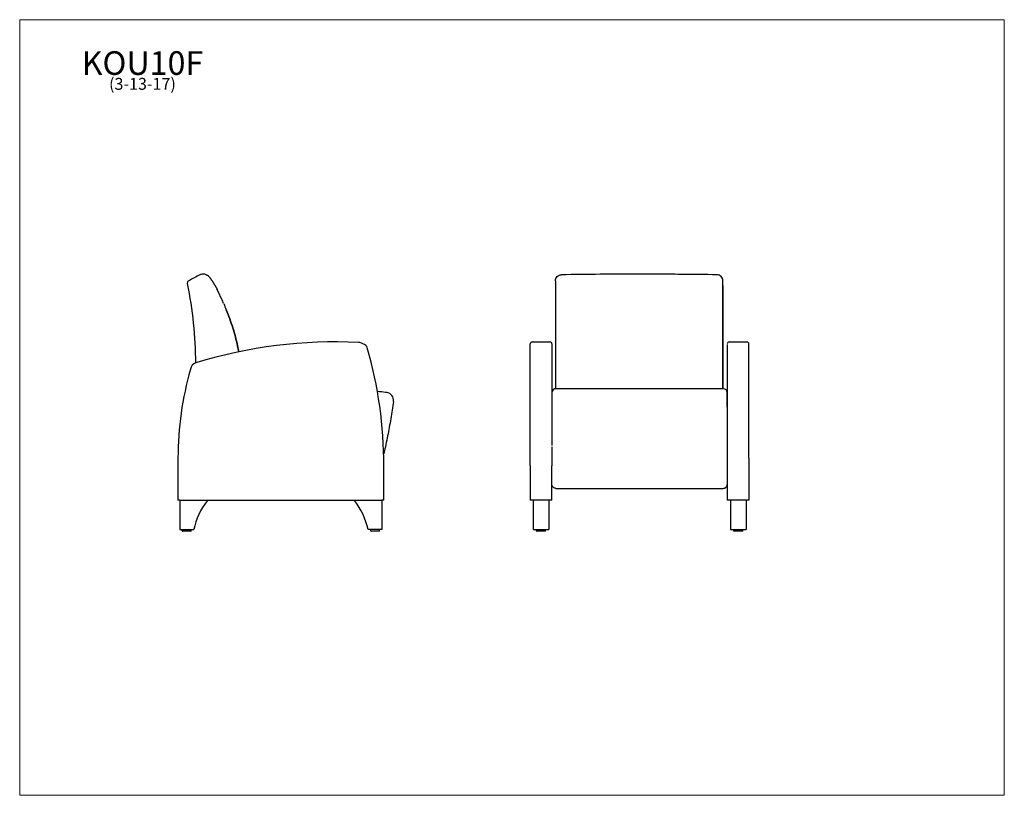
# Model space of a CAD drawing. Units: inches. Extents: x 6 to 131, y 4 to 102.
import ezdxf

# ---------------------------------------------------------------- set-up
doc = ezdxf.new("R2010")
doc.units = ezdxf.units.IN
doc.header["$LTSCALE"] = 12.5
doc.header["$MEASUREMENT"] = 0
doc.layers.get('0').update_dxf_attribs({"lineweight": 9})
for name, color, linetype, lineweight in [('Sketch Geometry (ANSI)', 7, 'Continuous', 13), ('Symbol (ANSI)', 7, 'Continuous', 13), ('Visible (ANSI)', 7, 'Continuous', 25)]:
    doc.layers.add(name, color=color, linetype=linetype, lineweight=lineweight)
doc.styles.add('Note Text (ANSI)', font='tahoma.ttf')

# ---------------------------------------------------------------- blocks, each defined once
blk = doc.blocks.new('Borders BEST CHAIRS A LANDSCAPE')
at = {"layer": 'Sketch Geometry (ANSI)'}
for p, q in [((10.51, 8.1875), (0.51, 8.1875)), ((0.51, 8.1875), (0.51, 0.3125)), ((10.51, 0.3125), (10.51, 8.1875)), ((0.51, 0.3125), (10.51, 0.3125))]:
    blk.add_line(p, q, dxfattribs=at)

msp = doc.modelspace()

# ---------------------------------------------------------------- linework, layer by layer
at = {"layer": 'Visible (ANSI)'}
for p, q in [((74.4, 69.21), (74.4, 69.19)), ((95.65, 69.19), (95.65, 69.21)), ((74.4, 67.8), (74.4, 67.78)), ((95.65, 67.78), (95.65, 67.8)), ((74.4, 66.05), (74.4, 65.23)), ((74.4, 65.23), (74.4, 65.22)), ((95.65, 65.23), (95.65, 66.05)), ((95.65, 65.22), (95.65, 65.23)), ((71.45, 61.45), (73.7, 61.45)), ((96.45, 61.44), (98.7, 61.44)), ((71.2, 61.13), (71.2, 61.2)), ((71.2, 61.11), (71.2, 61.13)), ((71.2, 60.8), (71.2, 61.11)), ((71.2, 60.65), (71.2, 60.8)), ((71.2, 45.72), (71.2, 60.65)), ((73.95, 61.2), (73.95, 61.13)), ((73.95, 61.13), (73.95, 61.11)), ((73.95, 61.11), (73.95, 60.8)), ((73.95, 60.8), (73.95, 60.65)), ((73.95, 60.65), (73.95, 54.7)), ((52.98, 55.03), (52.98, 55.03)), ((95.7, 55.51), (74.45, 55.51)), ((96.2, 53.17), (96.2, 49.38)), ((96.2, 49.34), (96.2, 49.38)), ((73.95, 48.15), (73.95, 45.72)), ((26.47, 46.72), (26.47, 41.38)), ((98.95, 46.71), (98.95, 41.37)), ((52.61, 41.38), (52.61, 45.72)), ((71.2, 45.72), (71.2, 41.38)), ((73.95, 41.38), (73.95, 45.72)), ((96.2, 45.71), (96.2, 41.37)), ((74.45, 42.86), (95.7, 42.86)), ((96.2, 43.36), (96.2, 43.36)), ((26.72, 41.38), (26.47, 41.38)), ((26.72, 41.38), (52.36, 41.38)), ((26.72, 41.38), (26.72, 37.63)), ((30.16, 41.26), (30.16, 41.38)), ((48.93, 41.26), (48.93, 41.38)), ((52.61, 41.38), (52.36, 41.38)), ((52.36, 41.38), (52.36, 37.63)), ((71.45, 41.38), (71.2, 41.38)), ((73.7, 41.38), (71.45, 41.38)), ((71.55, 41.38), (71.55, 37.63)), ((73.55, 41.38), (73.55, 37.63)), ((73.95, 41.38), (73.7, 41.38)), ((96.45, 41.37), (96.2, 41.37)), ((98.7, 41.37), (96.45, 41.37)), ((96.6, 41.37), (96.6, 37.63)), ((98.6, 41.37), (98.6, 37.63)), ((98.95, 41.37), (98.7, 41.37)), ((98.95, 41.37), (98.95, 41.37)), ((26.72, 37.63), (28.48, 37.63)), ((27.01, 37.47), (27.01, 37.63)), ((28.14, 37.47), (28.14, 37.63)), ((52.36, 37.63), (50.6, 37.63)), ((50.95, 37.47), (50.95, 37.63)), ((52.07, 37.47), (52.07, 37.63)), ((71.55, 37.63), (73.55, 37.63)), ((71.99, 37.47), (71.99, 37.63)), ((73.11, 37.47), (73.11, 37.63)), ((96.6, 37.63), (98.6, 37.63)), ((97.04, 37.47), (97.04, 37.63)), ((98.16, 37.47), (98.16, 37.63)), ((28.11, 37.44), (27.04, 37.44)), ((52.04, 37.44), (50.98, 37.44)), ((73.08, 37.44), (72.02, 37.44)), ((98.13, 37.44), (97.07, 37.44))]:
    msp.add_line(p, q, dxfattribs=at)
for centre, radius, start, end in [((29.82, 69.1), 0.865, 41.454, 62.8962), ((29.82, 69.1), 0.865, 41.4542, 62.8958), ((40.39, 72.6), 10.01, 206.5041, 206.6315), ((40.39, 72.6), 10.01, 206.5041, 206.6315), ((-6.19, 49.25), 42.09, 24.7621, 26.6315), ((-6.19, 49.25), 42.09, 24.7621, 26.6315), ((22.95, 62.69), 10, 21.2895, 24.7621), ((22.95, 62.69), 10, 21.2895, 24.7621), ((76.62, 83.6), 47.59, 201.2894, 202.3249), ((76.62, 83.6), 47.59, 201.2894, 202.3249), ((41.85, 69.32), 10.01, 202.3249, 202.4104), ((41.85, 69.32), 10.01, 202.3249, 202.4104), ((46.42, 1.45), 60, 87.158, 107.1255), ((49.34, 60.38), 1, 78.0936, 87.158), ((49.16, 59.53), 1.87, 51.5719, 78.0936), ((71.45, 61.2), 0.25, 90, 180), ((73.7, 61.2), 0.25, 0, 90), ((96.45, 61.19), 0.25, 90, 180), ((98.7, 61.19), 0.25, 360, 90), ((50.01, 60.6), 0.5, 13.3812, 51.5719), ((-1.48, 45.74), 54.09, 359.9729, 16.0683), ((29.04, 57.83), 1, 107.1255, 172), ((67.31, 46.72), 40.84, 164, 180), ((52.83, 54.04), 1, 81.4376, 89.8836), ((52.83, 54.04), 1, 352.2528, 81.4376), ((74.45, 55.01), 0.5, 90, 177.0945), ((95.7, 55.01), 0.5, 360, 90), ((37.5, 35.67), 9.23, 142.7105, 167.7186), ((41.58, 35.67), 9.23, 12.2814, 37.2895), ((27.04, 37.47), 0.031, 180, 270), ((28.11, 37.47), 0.031, 270, 0), ((50.98, 37.47), 0.031, 180, 270), ((52.04, 37.47), 0.031, 270, 0), ((72.02, 37.47), 0.031, 180, 270), ((73.08, 37.47), 0.031, 270, 0), ((97.07, 37.47), 0.031, 180, 270), ((98.13, 37.47), 0.031, 270, 0)]:
    msp.add_arc(centre, radius, start, end, dxfattribs=at)
for centre, major_axis, start_param, end_param in [((96.2, 60.37), (0, 0.75), 0.049756, 0.207956), ((96.2, 59.52), (0, 1.62), 0.207753, 0.670655), ((96.2, 60.59), (0, -0.25), 3.81229, 4.498302), ((96.2, 45.73), (0, -53.84), 4.431733, 4.71282), ((98.95, 1.44), (0, 59.75), 5.983816, 6.282691), ((98.95, 57.82), (0, 0.75), 4.830157, 5.983937), ((98.95, 46.71), (0, -40.59), 1.570756, 1.850429), ((96.2, -9.55), (0, 64.56), 6.164934, 6.283005), ((73.95, -9.55), (0, 64.56), 0.103615, 0.121894), ((73.95, 54.04), (0, 0.5), 0.000038, 1.70603), ((73.95, 63.34), (0, -69.53), 4.847645, 4.930295), ((96.2, 53.07), (0, 1.5), 4.778833, 6.262937), ((96.2, 65.92), (0, 78.76), 1.782361, 1.860652)]:
    msp.add_ellipse(centre, major_axis=major_axis, ratio=0.00001, start_param=start_param, end_param=end_param, dxfattribs=at)
for points, knots in [([(29.62, 70.05), (29.55, 70.05), (29.49, 70.04), (29.37, 70.01), (29.31, 69.99), (29.25, 69.96)], [-0.9666699, -0.9666699, -0.9666699, -0.9666699, -0.4833304, -0.4833304, 0, 0, 0, 0]), ([(29.86, 70.03), (29.82, 70.03), (29.78, 70.04), (29.7, 70.05), (29.66, 70.05), (29.62, 70.05)], [-0.6129409, -0.6129409, -0.6129409, -0.6129409, -0.3064708, -0.3064708, 0, 0, 0, 0]), ([(94.91, 69.97), (93.35, 69.99), (91.79, 70.01), (89.37, 70.03), (88.5, 70.04), (87.19, 70.05), (86.76, 70.05), (86.07, 70.05), (85.82, 70.05), (85.38, 70.05), (85.2, 70.05), (85.02, 70.05)], [-25.119651, -25.119651, -25.119651, -25.119651, -13.248675, -13.248675, -6.624783, -6.624783, -3.312843, -3.312843, -1.372489, -1.372489, -0.000967, -0.000967, -0.000967, -0.000967]), ([(27.83, 69.2), (27.79, 69.18), (27.76, 69.15), (27.71, 69.08), (27.68, 69.05), (27.65, 68.95), (27.64, 68.9), (27.64, 68.85)], [-1.074883, -1.074883, -1.074883, -1.074883, -0.744272, -0.744272, -0.413678, -0.413678, 0, 0, 0, 0]), ([(29.25, 69.96), (29.01, 69.84), (28.78, 69.71), (28.3, 69.46), (28.07, 69.33), (27.83, 69.2)], [-4.086884, -4.086884, -4.086884, -4.086884, -2.043441, -2.043441, 0, 0, 0, 0]), ([(30.05, 69.96), (30.07, 69.95), (30.07, 69.95), (30.14, 69.91), (30.17, 69.9), (30.21, 69.87)], [0, 0, 0, 0, 15.087451, 15.087451, 25.087718, 25.087718, 25.087718, 25.087718]), ([(30.05, 69.96), (30.07, 69.95), (30.07, 69.95), (30.14, 69.91), (30.17, 69.9), (30.21, 69.87)], [0, 0, 0, 0, 15.087451, 15.087451, 25.087717, 25.087717, 25.087717, 25.087717]), ([(30.47, 69.68), (30.54, 69.58), (30.61, 69.48), (30.75, 69.28), (30.82, 69.18), (30.95, 68.98), (31.02, 68.88), (31.14, 68.67), (31.2, 68.56), (31.32, 68.35), (31.38, 68.24), (31.43, 68.13)], [0.000062, 0.000062, 0.000062, 0.000062, 0.852665, 0.852665, 1.705269, 1.705269, 2.557872, 2.557872, 3.410476, 3.410476, 4.263079, 4.263079, 4.263079, 4.263079]), ([(31.43, 68.13), (31.38, 68.24), (31.32, 68.35), (31.2, 68.56), (31.14, 68.67), (31.02, 68.88), (30.95, 68.98), (30.82, 69.18), (30.75, 69.28), (30.61, 69.48), (30.54, 69.58), (30.47, 69.68)], [0, 0, 0, 0, 0.852604, 0.852604, 1.705207, 1.705207, 2.557811, 2.557811, 3.410414, 3.410414, 4.263018, 4.263018, 4.263018, 4.263018]), ([(74.4, 69.22), (74.4, 69.22), (74.4, 69.22), (74.4, 69.31), (74.41, 69.4), (74.49, 69.59), (74.54, 69.67), (74.68, 69.81), (74.76, 69.87), (74.94, 69.94), (75.04, 69.97), (75.13, 69.97)], [-0.006988, -0.006988, -0.006988, -0.006988, 0, 0, 0.682668, 0.682668, 1.336676, 1.336676, 1.990619, 1.990619, 2.644555, 2.644555, 2.644555, 2.644555]), ([(74.4, 69.22), (74.4, 69.22), (74.4, 69.22), (74.4, 69.22), (74.4, 69.21), (74.4, 69.21), (74.4, 69.21), (74.4, 69.21), (74.4, 69.21)], [-16.0255063, -16.0255063, -16.0255063, -16.0255063, -15.9857141, -15.9857141, -15.8987239, -15.8987239, -15.8987239, -15.8149537, -15.8149537, -15.8149537, -15.8149537]), ([(74.4, 69.19), (74.4, 68.98), (74.4, 68.76), (74.4, 68.29), (74.4, 68.05), (74.4, 67.8)], [-4.166793, -4.166793, -4.166793, -4.166793, -2.131333, -2.131333, 0, 0, 0, 0]), ([(95.65, 69.22), (95.65, 69.22), (95.65, 69.22), (95.65, 69.31), (95.63, 69.4), (95.56, 69.59), (95.5, 69.67), (95.36, 69.81), (95.28, 69.87), (95.1, 69.94), (95.01, 69.97), (94.91, 69.97)], [-0.00275, -0.00275, -0.00275, -0.00275, 0, 0, 0.684663, 0.684663, 1.335186, 1.335186, 1.985556, 1.985556, 2.635864, 2.635864, 2.635864, 2.635864]), ([(95.65, 69.21), (95.65, 69.21), (95.65, 69.21), (95.65, 69.21), (95.65, 69.21), (95.65, 69.22), (95.65, 69.22), (95.65, 69.22), (95.65, 69.22)], [-15.9821922, -15.9821922, -15.9821922, -15.9821922, -15.8987052, -15.8987052, -15.8987052, -15.8115734, -15.8115734, -15.7716396, -15.7716396, -15.7716396, -15.7716396]), ([(95.65, 67.8), (95.65, 68.05), (95.65, 68.29), (95.65, 68.76), (95.65, 68.98), (95.65, 69.19)], [-4.263079, -4.263079, -4.263079, -4.263079, -2.13154, -2.13154, -0.096286, -0.096286, -0.096286, -0.096286]), ([(74.4, 67.78), (74.4, 67.58), (74.4, 67.37), (74.4, 66.97), (74.4, 66.77), (74.4, 66.56)], [-3.42613, -3.42613, -3.42613, -3.42613, -1.712994, -1.712994, 0, 0, 0, 0]), ([(95.65, 68.6), (95.65, 66.6), (95.65, 64.57), (95.65, 60.4), (95.65, 58.26), (95.65, 56.11), (95.65, 55.91), (95.65, 55.71), (95.65, 55.51)], [-64.624768, -64.624768, -64.624768, -64.624768, -49.089084, -49.089084, -32.746547, -32.746547, -32.746547, -31.224316, -31.224316, -31.224316, -31.224316]), ([(95.65, 66.56), (95.65, 66.77), (95.65, 66.97), (95.65, 67.37), (95.65, 67.58), (95.65, 67.78)], [-3.42613, -3.42613, -3.42613, -3.42613, -1.713072, -1.713072, 0, 0, 0, 0]), ([(74.4, 66.56), (74.4, 66.48), (74.4, 66.39), (74.4, 66.22), (74.4, 66.13), (74.4, 66.05)], [-1.424773, -1.424773, -1.424773, -1.424773, -0.712378, -0.712378, 0, 0, 0, 0]), ([(95.65, 66.05), (95.65, 66.13), (95.65, 66.22), (95.65, 66.39), (95.65, 66.48), (95.65, 66.56)], [-1.424773, -1.424773, -1.424773, -1.424773, -0.712392, -0.712392, 0, 0, 0, 0]), ([(32.6, 65.51), (32.75, 65.14), (32.9, 64.76), (33.17, 64.01), (33.3, 63.63), (33.54, 62.87), (33.65, 62.49), (33.86, 61.72), (33.96, 61.33), (34.1, 60.69), (34.16, 60.44), (34.21, 60.19)], [0, 0, 0, 0, 2.965278, 2.965278, 5.930557, 5.930557, 8.895835, 8.895835, 11.861113, 11.861113, 13.747439, 13.747439, 13.747439, 13.747439]), ([(34.21, 60.19), (34.16, 60.44), (34.1, 60.69), (33.96, 61.33), (33.86, 61.72), (33.65, 62.49), (33.54, 62.87), (33.3, 63.63), (33.17, 64.01), (32.9, 64.76), (32.75, 65.14), (32.6, 65.51)], [1.078948, 1.078948, 1.078948, 1.078948, 2.965278, 2.965278, 5.930557, 5.930557, 8.895835, 8.895835, 11.861113, 11.861113, 14.826391, 14.826391, 14.826391, 14.826391]), ([(74.4, 65.22), (74.4, 64.32), (74.4, 63.4), (74.4, 61.53), (74.4, 60.59), (74.4, 59.63)], [-14.826391, -14.826391, -14.826391, -14.826391, -7.408821, -7.408821, 0, 0, 0, 0]), ([(95.65, 59.63), (95.65, 60.59), (95.65, 61.53), (95.65, 63.4), (95.65, 64.32), (95.65, 65.22)], [-14.826391, -14.826391, -14.826391, -14.826391, -7.413332, -7.413332, 0, 0, 0, 0]), ([(74.4, 59.63), (74.4, 59.52), (74.4, 59.4), (74.4, 59.17), (74.4, 59.05), (74.4, 58.94)], [-1.778185, -1.778185, -1.778185, -1.778185, -0.88908, -0.88908, 0, 0, 0, 0]), ([(74.4, 58.94), (74.4, 58.28), (74.4, 57.63), (74.4, 56.48), (74.4, 56), (74.4, 55.51)], [-10.035277, -10.035277, -10.035277, -10.035277, -5.016606, -5.016606, -1.321194, -1.321194, -1.321194, -1.321194]), ([(95.65, 58.94), (95.65, 59.05), (95.65, 59.17), (95.65, 59.4), (95.65, 59.52), (95.65, 59.63)], [-1.778185, -1.778185, -1.778185, -1.778185, -0.889102, -0.889102, 0, 0, 0, 0]), ([(95.65, 55.51), (95.65, 56), (95.65, 56.48), (95.65, 57.63), (95.65, 58.28), (95.65, 58.94)], [-8.70749, -8.70749, -8.70749, -8.70749, -5.017761, -5.017761, 0, 0, 0, 0]), ([(53.82, 53.9), (53.72, 53.17), (53.61, 52.43), (53.36, 50.97), (53.23, 50.24), (52.94, 48.79), (52.78, 48.06), (52.6, 47.31), (52.6, 47.29), (52.59, 47.26)], [3.27488313, 3.27488313, 3.27488313, 3.27488313, 3.30667233, 3.30667233, 3.33846152, 3.33846152, 3.37025072, 3.37025072, 3.37133883, 3.37133883, 3.37133883, 3.37133883]), ([(74.45, 42.86), (74.4, 42.86), (74.35, 42.87), (74.25, 42.9), (74.21, 42.92), (74.12, 42.98), (74.09, 43.01), (74.02, 43.09), (74, 43.13), (73.96, 43.22), (73.95, 43.27), (73.95, 43.32), (73.95, 43.33), (73.95, 43.34)], [-1.117688, -1.117688, -1.117688, -1.117688, -0.927372, -0.927372, -0.730493, -0.730493, -0.516183, -0.516183, -0.292375, -0.292375, -0.068566, -0.068566, -0.038842, -0.038842, -0.038842, -0.038842]), ([(95.7, 42.86), (95.75, 42.86), (95.8, 42.87), (95.89, 42.9), (95.94, 42.92), (96.02, 42.98), (96.06, 43.01), (96.12, 43.09), (96.15, 43.13), (96.18, 43.22), (96.19, 43.27), (96.2, 43.33), (96.2, 43.35), (96.2, 43.36)], [0, 0, 0, 0, 0.190316, 0.190316, 0.387195, 0.387195, 0.601505, 0.601505, 0.825313, 0.825313, 1.049122, 1.049122, 1.118942, 1.118942, 1.118942, 1.118942])]:
    msp.add_open_spline(points, degree=3, knots=knots, dxfattribs=at)
for points in [[(30.05, 69.96), (29.99, 69.99), (29.92, 70.01), (29.86, 70.03)], [(85.02, 70.05), (81.72, 70.05), (78.43, 70.02), (75.13, 69.97)], [(27.64, 68.85), (28.31, 65.53), (28.66, 62.15), (28.7, 58.77)], [(30.02, 69.95), (30.02, 69.95), (30.02, 69.95), (30.02, 69.95)], [(75.13, 69.97), (75.13, 69.97), (75.13, 69.97), (75.13, 69.97)], [(75.14, 69.95), (75.14, 69.95), (75.14, 69.95), (75.14, 69.95)], [(75.16, 69.68), (75.16, 69.68), (75.16, 69.68), (75.16, 69.68)], [(94.91, 69.95), (94.9, 69.95), (94.9, 69.95), (94.9, 69.95)], [(94.91, 69.97), (94.91, 69.97), (94.91, 69.97), (94.91, 69.97)], [(52.83, 55.04), (52.49, 55.08), (52.14, 55.12), (51.79, 55.16)], [(96.2, 54.54), (96.2, 54.54), (96.2, 54.54), (96.2, 54.54)], [(96.2, 43.36), (96.2, 43.36), (96.2, 43.36), (96.2, 43.36)]]:
    msp.add_open_spline(points, degree=3, dxfattribs=at)

# ---------------------------------------------------------------- block references
at = {"xscale": 12.5, "yscale": 12.5, "zscale": 12.5}
msp.add_blockref('Borders BEST CHAIRS A LANDSCAPE', (0, 0), dxfattribs=at)

# ---------------------------------------------------------------- texts
at = {"layer": 'Symbol (ANSI)', "insert": (21.96, 98.34), "char_height": 1.5, "width": 14.7058, "attachment_point": 2, "line_spacing_factor": 0.677456, "style": 'Note Text (ANSI)'}
msp.add_mtext('{\\H2x;KOU10F\\P\\H0.5x;(3-13-17)\\H2.16668x; }', dxfattribs=at)

doc.saveas('drawing.dxf')
